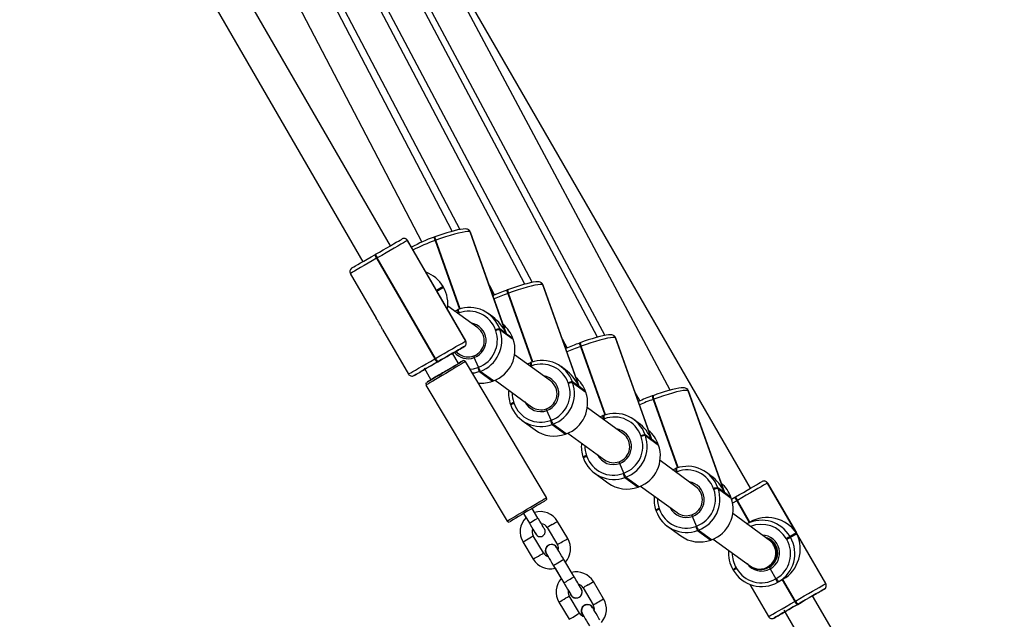
# Model space of a CAD drawing. Units: millimetres. Extents: x 3051 to 5723, y 2849 to 4598.
# Drawn here: x 4606 to 4655, y 3062 to 3092 of the extents above; entities that cross this region are included whole.
import ezdxf

# ---------------------------------------------------------------- set-up
doc = ezdxf.new("R2010")
doc.units = ezdxf.units.MM
doc.header["$LTSCALE"] = 80
doc.header["$PDSIZE"] = -1
doc.layers.add('VP-DIM', color=7, linetype='Continuous')
doc.layers.add('VP-EQ', color=7, linetype='Continuous', true_color=0x8a3492)
doc.dimstyles.get("Standard").update_dxf_attribs({"dimtxt": 14, "dimasz": 20, "dimexe": 20, "dimexo": 50, "dimgap": 20, "dimtad": 0, "dimdec": 0, "dimzin": 0, "dimdsep": 46, "dimtxsty": 'Standard', "dimcen": -0.09, "dimadec": 0, "dimazin": 0, "dimtfac": 1, "dimtdec": 4, "dimtofl": 0, "dimtmove": 0, "dimatfit": 3, "dimfxl": 70, "dimfxlon": 1, "dimtolj": 1, "dimtzin": 0, "dimarcsym": 0})

# ---------------------------------------------------------------- blocks, each defined once
blk = doc.blocks.new('*D51')
at = {"layer": 'Defpoints', "color": 0}
for p in [(4995.127, 4125.636), (4569.702, 2849.474), (5703.012, 2849.474)]:
    blk.add_point(p, dxfattribs=at)
at = {"layer": 'VP-DIM', "color": 0, "lineweight": -2}
for p, q in [((5633.012, 4125.636), (5723.012, 4125.636)), ((5703.012, 4105.636), (5703.012, 3545.6)), ((5703.012, 2869.474), (5703.012, 3422.267)), ((5633.012, 2849.474), (5723.012, 2849.474))]:
    blk.add_line(p, q, dxfattribs=at)
at = {"layer": 'VP-DIM', "color": 0}
for points in [[(5706.346, 4105.636), (5699.679, 4105.636), (5703.012, 4125.636)], [(5699.679, 2869.474), (5706.346, 2869.474), (5703.012, 2849.474)]]:
    blk.add_solid(points, dxfattribs=at)
at = {"layer": 'VP-DIM', "color": 0, "insert": (5703.012, 3483.933), "char_height": 25, "attachment_point": 5, "rotation": 90}
blk.add_mtext('\\A1;1276', dxfattribs=at)
blk = doc.blocks.new('16392')
at = {"layer": 'VP-EQ', "color": 0, "linetype": 'Continuous', "lineweight": 25}
for p, q in [((4627.693, 3081.047), (4617.513, 3100.6)), ((4631.321, 3078.405), (4619.786, 3100.336)), ((4634.949, 3075.762), (4622.06, 3100.071)), ((4616.223, 3099.613), (4626.171, 3080.507)), ((4638.577, 3073.12), (4624.333, 3099.807)), ((4618.498, 3099.349), (4628.076, 3081.138)), ((4620.772, 3099.084), (4631.691, 3078.492)), ((4623.046, 3098.819), (4635.308, 3075.848)), ((4624.614, 3080.331), (4614.207, 3098.34)), ((4612.78, 3097.612), (4623.229, 3079.53)), ((4642.582, 3068.223), (4625.682, 3097.494)), ((4626.812, 3080.763), (4626.793, 3080.756)), ((4626.83, 3080.77), (4626.812, 3080.763)), ((4628.522, 3081.112), (4628.518, 3081.115)), ((4628.587, 3081.022), (4630.391, 3075.939)), ((4628.592, 3081.018), (4628.587, 3081.022)), ((4630.395, 3075.935), (4628.592, 3081.018)), ((4628.602, 3081.006), (4628.592, 3081.018)), ((4630.362, 3076.044), (4628.602, 3081.006)), ((4625.467, 3080.592), (4625.464, 3080.59)), ((4625.464, 3080.59), (4628.366, 3075.569)), ((4625.47, 3080.594), (4625.467, 3080.592)), ((4626.908, 3078.098), (4625.467, 3080.592)), ((4626.854, 3078.199), (4625.47, 3080.594)), ((4626.858, 3080.592), (4626.839, 3080.585)), ((4626.839, 3080.585), (4628.052, 3077.164)), ((4626.876, 3080.599), (4626.858, 3080.592)), ((4628.071, 3077.17), (4626.858, 3080.592)), ((4628.091, 3077.176), (4626.876, 3080.599)), ((4623.835, 3079.88), (4623.869, 3079.9)), ((4623.957, 3079.72), (4623.923, 3079.7)), ((4623.923, 3079.7), (4626.825, 3074.679)), ((4626.859, 3074.699), (4623.957, 3079.72)), ((4622.61, 3078.941), (4623.9, 3076.71)), ((4629.548, 3078.339), (4629.798, 3077.864)), ((4632.151, 3078.469), (4632.146, 3078.472)), ((4632.216, 3078.379), (4634.019, 3073.296)), ((4632.22, 3078.376), (4632.216, 3078.379)), ((4634.023, 3073.293), (4632.22, 3078.376)), ((4632.23, 3078.363), (4632.22, 3078.376)), ((4633.99, 3073.401), (4632.23, 3078.363)), ((4627.237, 3078.286), (4626.908, 3078.098)), ((4626.928, 3078.064), (4627.257, 3078.251)), ((4628.368, 3075.57), (4626.928, 3078.064)), ((4628.372, 3075.572), (4626.988, 3077.967)), ((4627.257, 3078.251), (4627.237, 3078.286)), ((4627.238, 3078.286), (4627.237, 3078.286)), ((4627.258, 3078.252), (4627.238, 3078.286)), ((4627.257, 3078.251), (4627.258, 3078.252)), ((4630.44, 3078.121), (4630.421, 3078.114)), ((4630.458, 3078.128), (4630.44, 3078.121)), ((4630.486, 3077.949), (4630.467, 3077.943)), ((4630.467, 3077.943), (4631.681, 3074.522)), ((4630.504, 3077.956), (4630.486, 3077.949)), ((4631.7, 3074.528), (4630.486, 3077.949)), ((4631.719, 3074.533), (4630.504, 3077.956)), ((4628.973, 3076.223), (4627.472, 3077.316)), ((4627.812, 3077.069), (4627.959, 3077.131)), ((4627.976, 3077.139), (4627.957, 3077.132)), ((4628.003, 3076.961), (4627.975, 3076.95)), ((4627.994, 3077.146), (4627.976, 3077.139)), ((4627.997, 3077.145), (4627.994, 3077.146)), ((4628.022, 3076.967), (4628.003, 3076.961)), ((4628.04, 3076.974), (4628.022, 3076.967)), ((4628.043, 3076.901), (4628.022, 3076.967)), ((4629.72, 3076.774), (4629.497, 3076.937)), ((4624.223, 3076.15), (4625.512, 3073.919)), ((4629.867, 3076.087), (4629.854, 3076.125)), ((4630.064, 3076.177), (4630.077, 3076.139)), ((4630.391, 3075.939), (4630.064, 3076.177)), ((4630.077, 3076.139), (4630.735, 3075.66)), ((4630.722, 3075.698), (4630.395, 3075.935)), ((4628.366, 3075.569), (4628.368, 3075.57)), ((4628.368, 3075.57), (4628.372, 3075.572)), ((4630.735, 3075.66), (4630.722, 3075.698)), ((4630.722, 3075.698), (4630.723, 3075.696)), ((4630.736, 3075.659), (4630.723, 3075.696)), ((4630.735, 3075.66), (4630.736, 3075.659)), ((4633.182, 3075.68), (4633.425, 3075.221)), ((4634.068, 3075.478), (4634.049, 3075.471)), ((4634.087, 3075.485), (4634.068, 3075.478)), ((4635.779, 3075.826), (4635.774, 3075.83)), ((4635.844, 3075.736), (4637.647, 3070.653)), ((4635.848, 3075.733), (4635.844, 3075.736)), ((4637.651, 3070.65), (4635.848, 3075.733)), ((4635.858, 3075.721), (4635.848, 3075.733)), ((4637.618, 3070.759), (4635.858, 3075.721)), ((4628.011, 3074.452), (4627.716, 3074.962)), ((4627.868, 3075.049), (4628.031, 3074.93)), ((4628.296, 3075.297), (4628.293, 3075.296)), ((4632.601, 3073.58), (4630.811, 3074.884)), ((4634.114, 3075.307), (4634.095, 3075.3)), ((4634.095, 3075.3), (4635.309, 3071.879)), ((4634.133, 3075.314), (4634.114, 3075.307)), ((4635.328, 3071.885), (4634.114, 3075.307)), ((4635.347, 3071.891), (4634.133, 3075.314)), ((4626.825, 3074.679), (4626.859, 3074.699)), ((4626.971, 3074.532), (4626.937, 3074.512)), ((4626.975, 3074.534), (4626.971, 3074.532)), ((4632.408, 3067.76), (4628.363, 3074.545)), ((4629.003, 3074.26), (4628.796, 3074.744)), ((4631.44, 3074.426), (4631.587, 3074.489)), ((4631.604, 3074.496), (4631.585, 3074.489)), ((4631.622, 3074.503), (4631.604, 3074.496)), ((4631.625, 3074.502), (4631.622, 3074.503)), ((4626.289, 3074.235), (4626.634, 3073.637)), ((4628.966, 3074.246), (4629.003, 3074.26)), ((4629.092, 3074.056), (4629.055, 3074.042)), ((4629.055, 3074.042), (4629.713, 3073.563)), ((4629.75, 3073.577), (4629.092, 3074.056)), ((4631.631, 3074.318), (4631.603, 3074.307)), ((4631.65, 3074.325), (4631.631, 3074.318)), ((4631.668, 3074.332), (4631.65, 3074.325)), ((4631.671, 3074.258), (4631.65, 3074.325)), ((4633.348, 3074.132), (4633.126, 3074.294)), ((4625.786, 3073.846), (4625.789, 3073.848)), ((4625.789, 3073.848), (4625.791, 3073.849)), ((4626.634, 3073.637), (4626.637, 3073.633)), ((4629.713, 3073.563), (4629.75, 3073.577)), ((4629.715, 3073.563), (4629.713, 3073.563)), ((4629.715, 3073.563), (4629.752, 3073.576)), ((4629.75, 3073.577), (4629.752, 3073.576)), ((4629.839, 3073.613), (4631.659, 3072.287)), ((4633.496, 3073.445), (4633.482, 3073.482)), ((4633.692, 3073.534), (4633.706, 3073.496)), ((4634.019, 3073.296), (4633.692, 3073.534)), ((4633.706, 3073.496), (4634.363, 3073.017)), ((4626.387, 3073.367), (4630.433, 3066.582)), ((4634.35, 3073.055), (4634.023, 3073.293)), ((4634.363, 3073.017), (4634.35, 3073.055)), ((4634.35, 3073.055), (4634.351, 3073.053)), ((4634.364, 3073.016), (4634.351, 3073.053)), ((4634.363, 3073.017), (4634.364, 3073.016)), ((4636.815, 3073.023), (4637.052, 3072.579)), ((4639.407, 3073.184), (4639.402, 3073.187)), ((4639.472, 3073.094), (4641.275, 3068.011)), ((4639.476, 3073.09), (4639.472, 3073.094)), ((4641.28, 3068.008), (4639.476, 3073.09)), ((4639.486, 3073.078), (4639.476, 3073.09)), ((4641.247, 3068.116), (4639.486, 3073.078)), ((4630.601, 3072.407), (4630.614, 3072.37)), ((4630.767, 3072.49), (4630.78, 3072.453)), ((4637.696, 3072.835), (4637.677, 3072.829)), ((4637.715, 3072.842), (4637.696, 3072.835)), ((4637.742, 3072.664), (4637.723, 3072.657)), ((4637.723, 3072.657), (4638.937, 3069.236)), ((4637.761, 3072.671), (4637.742, 3072.664)), ((4638.956, 3069.242), (4637.742, 3072.664)), ((4638.975, 3069.248), (4637.761, 3072.671)), ((4630.614, 3072.37), (4630.615, 3072.368)), ((4632.631, 3071.617), (4632.424, 3072.102)), ((4636.23, 3070.938), (4634.439, 3072.242)), ((4631.182, 3071.608), (4631.84, 3071.129)), ((4632.594, 3071.603), (4632.631, 3071.617)), ((4632.72, 3071.413), (4632.683, 3071.4)), ((4633.378, 3070.934), (4632.72, 3071.413)), ((4635.068, 3071.784), (4635.215, 3071.846)), ((4635.232, 3071.854), (4635.213, 3071.847)), ((4635.259, 3071.675), (4635.231, 3071.665)), ((4635.251, 3071.86), (4635.232, 3071.854)), ((4635.253, 3071.86), (4635.251, 3071.86)), ((4635.278, 3071.682), (4635.259, 3071.675)), ((4635.296, 3071.689), (4635.278, 3071.682)), ((4635.299, 3071.615), (4635.278, 3071.682)), ((4636.977, 3071.489), (4636.754, 3071.651)), ((4632.683, 3071.4), (4633.341, 3070.921)), ((4633.341, 3070.921), (4633.378, 3070.934)), ((4633.343, 3070.92), (4633.38, 3070.934)), ((4633.378, 3070.934), (4633.38, 3070.934)), ((4633.468, 3070.97), (4635.288, 3069.644)), ((4633.343, 3070.92), (4633.341, 3070.921)), ((4637.124, 3070.802), (4637.11, 3070.839)), ((4637.32, 3070.891), (4637.334, 3070.854)), ((4637.647, 3070.653), (4637.32, 3070.891)), ((4637.334, 3070.854), (4637.991, 3070.375)), ((4637.978, 3070.412), (4637.651, 3070.65)), ((4637.991, 3070.375), (4637.978, 3070.412)), ((4637.978, 3070.412), (4637.979, 3070.411)), ((4637.992, 3070.373), (4637.979, 3070.411)), ((4637.991, 3070.375), (4637.992, 3070.373)), ((4634.229, 3069.764), (4634.242, 3069.727)), ((4634.242, 3069.727), (4634.244, 3069.725)), ((4634.395, 3069.848), (4634.408, 3069.81)), ((4636.26, 3068.974), (4636.052, 3069.459)), ((4639.858, 3068.295), (4638.068, 3069.599)), ((4634.81, 3068.965), (4635.468, 3068.486)), ((4636.222, 3068.961), (4636.26, 3068.974)), ((4638.696, 3069.141), (4638.843, 3069.203)), ((4638.86, 3069.211), (4638.841, 3069.204)), ((4638.887, 3069.033), (4638.859, 3069.022)), ((4638.879, 3069.218), (4638.86, 3069.211)), ((4638.881, 3069.217), (4638.879, 3069.218)), ((4638.906, 3069.04), (4638.887, 3069.033)), ((4638.925, 3069.046), (4638.906, 3069.04)), ((4638.927, 3068.973), (4638.906, 3069.04)), ((4640.605, 3068.847), (4640.382, 3069.009)), ((4636.349, 3068.771), (4636.311, 3068.757)), ((4636.311, 3068.757), (4636.969, 3068.278)), ((4637.006, 3068.292), (4636.349, 3068.771)), ((4643.432, 3068.482), (4643.43, 3068.481)), ((4643.43, 3068.481), (4644.87, 3065.987)), ((4643.435, 3068.484), (4643.432, 3068.482)), ((4646.332, 3063.459), (4643.432, 3068.482)), ((4646.335, 3063.461), (4643.435, 3068.484)), ((4636.969, 3068.278), (4637.006, 3068.292)), ((4636.971, 3068.277), (4636.969, 3068.278)), ((4636.971, 3068.277), (4637.008, 3068.291)), ((4637.006, 3068.292), (4637.008, 3068.291)), ((4637.096, 3068.327), (4638.916, 3067.002)), ((4640.752, 3068.159), (4640.739, 3068.197)), ((4640.948, 3068.249), (4640.962, 3068.211)), ((4641.275, 3068.011), (4640.948, 3068.249)), ((4640.962, 3068.211), (4641.619, 3067.732)), ((4641.606, 3067.77), (4641.28, 3068.008)), ((4641.619, 3067.732), (4641.606, 3067.77)), ((4641.606, 3067.77), (4641.607, 3067.768)), ((4641.621, 3067.731), (4641.607, 3067.768)), ((4641.619, 3067.732), (4641.621, 3067.731)), ((4641.638, 3067.678), (4641.804, 3067.773)), ((4641.892, 3067.594), (4641.687, 3067.475)), ((4641.804, 3067.773), (4641.821, 3067.783)), ((4641.821, 3067.783), (4641.838, 3067.793)), ((4641.909, 3067.603), (4641.892, 3067.594)), ((4641.892, 3067.594), (4642.517, 3066.511)), ((4641.926, 3067.613), (4641.909, 3067.603)), ((4642.534, 3066.521), (4641.909, 3067.603)), ((4642.551, 3066.531), (4641.926, 3067.613)), ((4631.974, 3066.732), (4631.687, 3067.213)), ((4637.857, 3067.122), (4637.87, 3067.084)), ((4637.87, 3067.084), (4637.872, 3067.083)), ((4638.023, 3067.205), (4638.036, 3067.168)), ((4631.257, 3066.957), (4631.544, 3066.476)), ((4631.257, 3066.957), (4631.377, 3066.755)), ((4633.457, 3065.707), (4632.945, 3066.566)), ((4639.888, 3066.332), (4639.68, 3066.816)), ((4643.516, 3065.63), (4641.696, 3066.956)), ((4642.399, 3066.444), (4642.551, 3066.531)), ((4632.43, 3066.259), (4632.942, 3065.4)), ((4638.438, 3066.323), (4639.096, 3065.844)), ((4639.85, 3066.318), (4639.888, 3066.332)), ((4639.977, 3066.128), (4639.939, 3066.114)), ((4639.939, 3066.114), (4640.597, 3065.635)), ((4640.634, 3065.649), (4639.977, 3066.128)), ((4631.227, 3065.542), (4631.74, 3064.683)), ((4632.255, 3064.99), (4631.743, 3065.849)), ((4632.007, 3065.817), (4632.007, 3065.817)), ((4640.597, 3065.635), (4640.634, 3065.649)), ((4640.599, 3065.635), (4640.597, 3065.635)), ((4640.599, 3065.635), (4640.637, 3065.648)), ((4640.634, 3065.649), (4640.637, 3065.648)), ((4640.724, 3065.685), (4642.574, 3064.337)), ((4644.389, 3065.665), (4644.369, 3065.7)), ((4644.87, 3065.987), (4644.554, 3065.806)), ((4644.554, 3065.806), (4644.574, 3065.772)), ((4644.574, 3065.772), (4644.89, 3065.952)), ((4644.89, 3065.952), (4646.33, 3063.458)), ((4632.749, 3065.403), (4632.749, 3065.403)), ((4632.916, 3065.268), (4632.938, 3065.222)), ((4633.778, 3063.803), (4633.266, 3064.662)), ((4632.751, 3064.354), (4633.263, 3063.495)), ((4632.827, 3064.226), (4633.133, 3063.713)), ((4641.702, 3064.16), (4641.722, 3064.125)), ((4641.722, 3064.125), (4641.722, 3064.125)), ((4641.864, 3064.253), (4641.884, 3064.219)), ((4643.483, 3064.265), (4643.497, 3064.273)), ((4643.497, 3064.273), (4643.548, 3064.302)), ((4643.566, 3064.197), (4643.851, 3063.704)), ((4634.48, 3063.406), (4634.738, 3063.56)), ((4635.25, 3062.701), (4634.738, 3063.56)), ((4643.834, 3063.694), (4643.851, 3063.704)), ((4643.851, 3063.704), (4643.869, 3063.713)), ((4643.946, 3063.527), (4644.167, 3063.653)), ((4644.184, 3063.663), (4643.963, 3063.537)), ((4644.201, 3063.673), (4643.98, 3063.547)), ((4644.167, 3063.653), (4644.184, 3063.663)), ((4644.167, 3063.653), (4644.792, 3062.571)), ((4644.184, 3063.663), (4644.201, 3063.673)), ((4644.809, 3062.581), (4644.184, 3063.663)), ((4644.826, 3062.591), (4644.201, 3063.673)), ((4634.222, 3063.253), (4634.734, 3062.394)), ((4642.546, 3063.42), (4643.475, 3061.81)), ((4643.963, 3063.537), (4643.946, 3063.527)), ((4643.98, 3063.547), (4643.963, 3063.537)), ((4646.259, 3063.186), (4646.257, 3063.185)), ((4646.33, 3063.458), (4646.332, 3063.459)), ((4646.332, 3063.459), (4646.335, 3063.461)), ((4634.047, 3061.984), (4633.535, 3062.843)), ((4633.78, 3062.754), (4633.78, 3062.754)), ((4634.992, 3062.547), (4635.25, 3062.701)), ((4644.792, 3062.571), (4644.809, 3062.581)), ((4644.809, 3062.581), (4644.826, 3062.591)), ((4646.881, 3060.776), (4645.682, 3062.853)), ((4633.02, 3062.536), (4633.532, 3061.677)), ((4634.541, 3062.397), (4634.541, 3062.397)), ((4634.708, 3062.262), (4634.731, 3062.216)), ((4644.252, 3062.129), (4645.497, 3059.974)), ((4644.921, 3062.414), (4644.904, 3062.404)), ((4644.939, 3062.424), (4644.921, 3062.414)), ((4644.938, 3062.424), (4644.921, 3062.414)), ((4643.748, 3061.736), (4643.751, 3061.738)), ((4643.751, 3061.738), (4643.753, 3061.739))]:
    blk.add_line(p, q, dxfattribs=at)
at = {"layer": 'VP-EQ', "color": 0, "linetype": 'Continuous', "lineweight": 25, "flags": 128}
for points in [[(4628.518, 3081.115), (4628.455, 3081.148), (4628.402, 3081.161), (4628.338, 3081.167), (4628.236, 3081.162), (4628.114, 3081.145), (4627.963, 3081.115), (4627.798, 3081.076), (4627.62, 3081.028), (4627.43, 3080.972), (4627.231, 3080.909), (4627.028, 3080.84), (4626.83, 3080.77)], [(4628.587, 3081.022), (4628.54, 3081.036), (4628.456, 3081.036), (4628.337, 3081.022), (4628.187, 3080.994), (4628.01, 3080.954), (4627.809, 3080.901), (4627.589, 3080.837), (4627.357, 3080.764), (4627.117, 3080.684), (4626.876, 3080.599)], [(4623.869, 3079.9), (4624.064, 3080.013), (4624.255, 3080.123), (4624.44, 3080.23), (4624.612, 3080.329), (4624.768, 3080.42), (4624.904, 3080.498), (4625.017, 3080.563), (4625.104, 3080.613), (4625.163, 3080.647), (4625.191, 3080.664)], [(4625.464, 3080.59), (4625.431, 3080.572), (4625.365, 3080.533), (4625.266, 3080.476), (4625.137, 3080.402), (4624.982, 3080.312), (4624.804, 3080.209), (4624.607, 3080.096), (4624.397, 3079.975), (4624.179, 3079.848), (4623.957, 3079.72)], [(4622.684, 3079.214), (4622.688, 3079.217), (4622.72, 3079.236), (4622.782, 3079.272), (4622.871, 3079.323), (4622.987, 3079.39), (4623.125, 3079.47), (4623.284, 3079.562), (4623.457, 3079.662), (4623.643, 3079.769), (4623.835, 3079.88)], [(4623.923, 3079.7), (4623.704, 3079.574), (4623.493, 3079.452), (4623.294, 3079.337), (4623.114, 3079.233), (4622.956, 3079.142), (4622.825, 3079.065), (4622.722, 3079.006), (4622.652, 3078.966), (4622.616, 3078.944), (4622.61, 3078.941)], [(4632.146, 3078.472), (4632.083, 3078.505), (4632.03, 3078.519), (4631.966, 3078.524), (4631.864, 3078.52), (4631.742, 3078.503), (4631.591, 3078.473), (4631.426, 3078.433), (4631.248, 3078.385), (4631.058, 3078.329), (4630.859, 3078.266), (4630.656, 3078.198), (4630.458, 3078.128)], [(4632.216, 3078.379), (4632.168, 3078.393), (4632.084, 3078.393), (4631.965, 3078.379), (4631.815, 3078.352), (4631.638, 3078.311), (4631.437, 3078.258), (4631.218, 3078.195), (4630.985, 3078.122), (4630.745, 3078.042), (4630.504, 3077.956)], [(4635.774, 3075.83), (4635.711, 3075.863), (4635.659, 3075.876), (4635.595, 3075.882), (4635.492, 3075.877), (4635.37, 3075.86), (4635.219, 3075.83), (4635.055, 3075.791), (4634.876, 3075.742), (4634.686, 3075.686), (4634.487, 3075.624), (4634.284, 3075.555), (4634.087, 3075.485)], [(4626.859, 3074.699), (4627.081, 3074.827), (4627.299, 3074.953), (4627.509, 3075.074), (4627.706, 3075.188), (4627.884, 3075.29), (4628.039, 3075.38), (4628.168, 3075.454), (4628.267, 3075.511), (4628.333, 3075.55), (4628.366, 3075.569)], [(4635.844, 3075.736), (4635.796, 3075.751), (4635.712, 3075.751), (4635.593, 3075.737), (4635.444, 3075.709), (4635.266, 3075.668), (4635.065, 3075.615), (4634.846, 3075.552), (4634.613, 3075.479), (4634.374, 3075.399), (4634.133, 3075.314)], [(4628.293, 3075.296), (4628.265, 3075.279), (4628.206, 3075.245), (4628.119, 3075.195), (4628.006, 3075.13), (4627.87, 3075.051), (4627.714, 3074.961), (4627.542, 3074.862), (4627.357, 3074.755), (4627.166, 3074.645), (4626.971, 3074.532)], [(4626.975, 3074.534), (4627.137, 3074.628), (4627.294, 3074.718), (4627.44, 3074.803), (4627.567, 3074.876), (4627.671, 3074.936), (4627.747, 3074.98), (4627.791, 3075.005), (4627.803, 3075.012)], [(4625.512, 3073.919), (4625.518, 3073.923), (4625.554, 3073.944), (4625.624, 3073.984), (4625.727, 3074.044), (4625.858, 3074.12), (4626.016, 3074.211), (4626.196, 3074.315), (4626.395, 3074.43), (4626.606, 3074.552), (4626.825, 3074.679)], [(4626.937, 3074.512), (4626.745, 3074.401), (4626.56, 3074.294), (4626.386, 3074.194), (4626.228, 3074.102), (4626.089, 3074.022), (4625.974, 3073.955), (4625.884, 3073.903), (4625.822, 3073.868), (4625.79, 3073.849), (4625.786, 3073.846)], [(4626.281, 3074.133), (4626.324, 3074.158), (4626.412, 3074.208), (4626.526, 3074.274), (4626.662, 3074.353), (4626.813, 3074.441), (4626.975, 3074.534)], [(4627.324, 3074.042), (4627.49, 3074.141), (4627.65, 3074.236), (4627.799, 3074.325), (4627.932, 3074.404), (4628.044, 3074.471), (4628.131, 3074.524), (4628.192, 3074.559), (4628.222, 3074.578), (4628.222, 3074.578), (4628.191, 3074.559), (4628.131, 3074.524), (4628.044, 3074.471), (4628.011, 3074.452)], [(4627.324, 3074.042), (4627.472, 3074.13), (4627.613, 3074.214), (4627.74, 3074.29), (4627.848, 3074.354), (4627.931, 3074.404), (4627.986, 3074.437), (4628.01, 3074.451), (4628.011, 3074.452)], [(4628.363, 3074.545), (4628.354, 3074.54), (4628.315, 3074.516), (4628.245, 3074.475), (4628.148, 3074.417), (4628.025, 3074.344), (4627.882, 3074.258), (4627.723, 3074.163), (4627.552, 3074.061), (4627.376, 3073.956)], [(4627.376, 3073.956), (4627.199, 3073.851), (4627.028, 3073.749), (4626.869, 3073.654), (4626.726, 3073.569), (4626.603, 3073.496), (4626.506, 3073.438), (4626.436, 3073.396), (4626.396, 3073.373), (4626.387, 3073.367)], [(4626.637, 3073.633), (4626.604, 3073.613), (4626.517, 3073.561), (4626.456, 3073.525), (4626.426, 3073.507), (4626.426, 3073.507), (4626.457, 3073.525), (4626.517, 3073.561), (4626.604, 3073.613), (4626.717, 3073.68), (4626.849, 3073.759), (4626.998, 3073.848), (4627.159, 3073.943), (4627.324, 3074.042)], [(4626.637, 3073.633), (4626.638, 3073.633), (4626.662, 3073.647), (4626.717, 3073.68), (4626.8, 3073.73), (4626.908, 3073.794), (4627.036, 3073.87), (4627.176, 3073.954), (4627.324, 3074.042)], [(4628.59, 3074.164), (4628.751, 3074.186), (4628.966, 3074.246)], [(4629.055, 3074.042), (4628.809, 3073.974), (4628.713, 3073.958)], [(4639.402, 3073.187), (4639.339, 3073.22), (4639.287, 3073.234), (4639.223, 3073.239), (4639.12, 3073.234), (4638.999, 3073.217), (4638.847, 3073.187), (4638.683, 3073.148), (4638.504, 3073.1), (4638.314, 3073.044), (4638.115, 3072.981), (4637.912, 3072.913), (4637.715, 3072.842)], [(4639.472, 3073.094), (4639.424, 3073.108), (4639.34, 3073.108), (4639.222, 3073.094), (4639.072, 3073.066), (4638.894, 3073.026), (4638.693, 3072.973), (4638.474, 3072.909), (4638.241, 3072.837), (4638.002, 3072.756), (4637.761, 3072.671)], [(4641.838, 3067.793), (4642.032, 3067.905), (4642.224, 3068.016), (4642.408, 3068.122), (4642.58, 3068.222), (4642.736, 3068.312), (4642.872, 3068.39), (4642.984, 3068.455), (4643.071, 3068.505), (4643.129, 3068.538), (4643.157, 3068.554)], [(4643.43, 3068.481), (4643.398, 3068.462), (4643.331, 3068.424), (4643.233, 3068.368), (4643.105, 3068.294), (4642.95, 3068.204), (4642.772, 3068.102), (4642.576, 3067.989), (4642.366, 3067.867), (4642.148, 3067.741), (4641.926, 3067.613)], [(4631.421, 3067.171), (4631.597, 3067.276), (4631.768, 3067.378), (4631.928, 3067.473), (4632.071, 3067.558), (4632.193, 3067.631), (4632.291, 3067.689), (4632.36, 3067.731), (4632.4, 3067.754), (4632.408, 3067.76)], [(4632.374, 3067.623), (4632.37, 3067.62), (4632.339, 3067.602), (4632.279, 3067.566), (4632.192, 3067.514), (4632.08, 3067.447), (4631.947, 3067.368), (4631.798, 3067.279), (4631.638, 3067.184), (4631.472, 3067.085)], [(4630.433, 3066.582), (4630.442, 3066.587), (4630.481, 3066.611), (4630.551, 3066.652), (4630.649, 3066.71), (4630.771, 3066.783), (4630.914, 3066.869), (4631.074, 3066.964), (4631.245, 3067.066), (4631.421, 3067.171)], [(4631.472, 3067.085), (4631.306, 3066.986), (4631.146, 3066.891), (4630.997, 3066.802), (4630.865, 3066.723), (4630.752, 3066.656), (4630.665, 3066.604), (4630.605, 3066.568), (4630.574, 3066.549), (4630.57, 3066.547)], [(4631.544, 3066.476), (4631.544, 3066.476), (4631.56, 3066.486), (4631.607, 3066.513), (4631.677, 3066.555), (4631.759, 3066.604)], [(4631.759, 3066.604), (4631.841, 3066.653), (4631.911, 3066.694), (4631.957, 3066.722), (4631.974, 3066.732)], [(4632.331, 3066.1), (4632.327, 3066.121), (4632.317, 3066.15), (4632.309, 3066.169), (4632.305, 3066.176), (4632.304, 3066.178), (4632.303, 3066.179), (4632.303, 3066.18), (4632.302, 3066.181), (4632.301, 3066.182), (4632.297, 3066.19), (4632.275, 3066.226), (4632.239, 3066.287), (4632.19, 3066.369), (4632.13, 3066.469), (4632.063, 3066.582), (4631.995, 3066.696), (4631.974, 3066.732)], [(4631.544, 3066.476), (4631.582, 3066.412), (4631.653, 3066.293), (4631.718, 3066.183), (4631.775, 3066.088), (4631.821, 3066.011), (4631.853, 3065.958), (4631.869, 3065.93), (4631.871, 3065.928), (4631.871, 3065.928)], [(4632.688, 3066.413), (4632.6, 3066.36), (4632.522, 3066.314), (4632.465, 3066.28), (4632.434, 3066.261), (4632.43, 3066.259)], [(4631.227, 3065.542), (4631.231, 3065.544), (4631.262, 3065.563), (4631.32, 3065.597), (4631.397, 3065.643), (4631.485, 3065.696)], [(4631.485, 3065.696), (4631.573, 3065.748), (4631.651, 3065.794), (4631.708, 3065.829), (4631.739, 3065.847), (4631.743, 3065.849)], [(4632.007, 3065.817), (4632.086, 3065.804), (4632.133, 3065.812)], [(4644.389, 3065.665), (4644.423, 3065.685), (4644.456, 3065.704), (4644.487, 3065.722), (4644.515, 3065.738), (4644.538, 3065.751), (4644.556, 3065.762), (4644.568, 3065.769), (4644.574, 3065.772)], [(4633.266, 3064.662), (4633.226, 3064.728), (4633.152, 3064.853), (4633.083, 3064.969), (4633.022, 3065.071), (4632.972, 3065.155), (4632.935, 3065.217), (4632.913, 3065.253), (4632.909, 3065.261), (4632.907, 3065.264), (4632.906, 3065.266), (4632.905, 3065.267)], [(4631.997, 3064.837), (4632.085, 3064.889), (4632.163, 3064.936), (4632.22, 3064.97), (4632.251, 3064.988), (4632.255, 3064.99)], [(4632.393, 3064.954), (4632.393, 3064.954), (4632.395, 3064.951), (4632.408, 3064.93), (4632.437, 3064.881), (4632.48, 3064.808), (4632.536, 3064.714), (4632.602, 3064.605), (4632.674, 3064.483), (4632.751, 3064.354)], [(4632.417, 3064.914), (4632.447, 3064.863), (4632.473, 3064.819)], [(4633.266, 3064.662), (4633.266, 3064.662), (4633.251, 3064.652), (4633.206, 3064.626), (4633.137, 3064.585), (4633.053, 3064.535), (4632.964, 3064.481), (4632.88, 3064.431), (4632.811, 3064.39), (4632.766, 3064.364), (4632.751, 3064.354), (4632.751, 3064.354)], [(4643.497, 3064.273), (4643.58, 3064.327), (4643.706, 3064.445)], [(4633.263, 3063.495), (4633.302, 3063.429), (4633.377, 3063.304), (4633.446, 3063.188), (4633.507, 3063.086), (4633.557, 3063.002), (4633.593, 3062.941), (4633.615, 3062.905), (4633.619, 3062.898), (4633.62, 3062.896), (4633.62, 3062.896)], [(4633.487, 3063.119), (4633.507, 3063.086), (4633.557, 3063.002), (4633.593, 3062.941)], [(4634.48, 3063.406), (4634.392, 3063.354), (4634.314, 3063.308), (4634.257, 3063.273), (4634.226, 3063.255), (4634.222, 3063.253)], [(4644.826, 3062.591), (4645.048, 3062.718), (4645.266, 3062.844), (4645.476, 3062.966), (4645.672, 3063.079), (4645.85, 3063.181), (4646.005, 3063.271), (4646.133, 3063.345), (4646.231, 3063.401), (4646.298, 3063.439), (4646.33, 3063.458)], [(4646.257, 3063.185), (4646.229, 3063.169), (4646.171, 3063.135), (4646.084, 3063.086), (4645.972, 3063.021), (4645.836, 3062.942), (4645.68, 3062.852), (4645.508, 3062.753), (4645.324, 3062.647), (4645.132, 3062.536), (4644.938, 3062.424)], [(4633.02, 3062.536), (4633.024, 3062.538), (4633.054, 3062.556), (4633.112, 3062.591), (4633.189, 3062.637), (4633.278, 3062.689)], [(4633.278, 3062.689), (4633.366, 3062.742), (4633.443, 3062.788), (4633.501, 3062.822), (4633.531, 3062.841), (4633.535, 3062.843)], [(4643.475, 3061.81), (4643.481, 3061.813), (4643.518, 3061.835), (4643.589, 3061.876), (4643.692, 3061.935), (4643.824, 3062.011), (4643.982, 3062.103), (4644.163, 3062.207), (4644.361, 3062.322), (4644.573, 3062.444), (4644.792, 3062.571)], [(4644.939, 3062.424), (4645.102, 3062.518), (4645.259, 3062.609), (4645.405, 3062.693), (4645.532, 3062.767), (4645.636, 3062.827), (4645.712, 3062.87), (4645.757, 3062.896), (4645.768, 3062.903)], [(4645.727, 3062.879), (4645.69, 3062.857), (4645.682, 3062.853)], [(4635.058, 3061.655), (4635.019, 3061.722), (4634.944, 3061.847), (4634.875, 3061.963), (4634.814, 3062.065), (4634.764, 3062.149), (4634.727, 3062.21), (4634.706, 3062.247), (4634.701, 3062.254), (4634.699, 3062.258), (4634.698, 3062.259), (4634.697, 3062.261)], [(4644.904, 3062.404), (4644.711, 3062.293), (4644.526, 3062.186), (4644.352, 3062.085), (4644.193, 3061.994), (4644.054, 3061.913), (4643.938, 3061.846), (4643.848, 3061.794), (4643.786, 3061.758), (4643.753, 3061.739), (4643.748, 3061.736)], [(4644.251, 3062.027), (4644.289, 3062.049), (4644.376, 3062.099), (4644.49, 3062.165), (4644.626, 3062.244), (4644.778, 3062.331), (4644.939, 3062.424)], [(4633.79, 3061.83), (4633.878, 3061.883), (4633.955, 3061.929), (4634.013, 3061.964), (4634.043, 3061.982), (4634.047, 3061.984)], [(4634.185, 3061.948), (4634.185, 3061.948), (4634.187, 3061.944), (4634.2, 3061.923), (4634.229, 3061.875), (4634.273, 3061.802), (4634.328, 3061.708), (4634.394, 3061.598), (4634.466, 3061.477), (4634.543, 3061.348)], [(4634.209, 3061.908), (4634.24, 3061.857), (4634.266, 3061.813)]]:
    blk.add_lwpolyline(points, dxfattribs=at)
at = {"layer": 'VP-EQ', "color": 0, "linetype": 'Continuous', "lineweight": 25}
for centre, radius, start, end in [((4628.742, 3074.943), 6.131, 108.5345, 120.0763), ((4627.297, 3080.8), 0.506, 184.9104, 205.1007), ((4627.316, 3080.807), 0.506, 184.9104, 205.1007), ((4627.334, 3080.813), 0.506, 184.9027, 205.1084), ((4628.403, 3080.957), 0.195, 19.3617, 54.1485), ((4628.425, 3080.96), 0.18, 14.3601, 57.1774), ((4628.407, 3080.953), 0.196, 19.4846, 53.9264), ((4625.291, 3080.491), 0.2, 29.9549, 119.9512), ((4625.293, 3080.492), 0.2, 29.957, 119.9497), ((4625.295, 3080.496), 0.197, 29.1299, 120.7452), ((4629.654, 3072.524), 8.539, 109.2501, 117.2363), ((4624.526, 3080.106), 0.727, 198.1003, 213.9506), ((4624.56, 3080.126), 0.727, 198.0982, 213.9452), ((4622.775, 3079.045), 0.192, 125.113, 212.2656), ((4625.823, 3077.469), 1.633, 30.0154, 69.6612), ((4632.03, 3078.313), 0.197, 19.5384, 53.9625), ((4632.053, 3078.318), 0.18, 14.3268, 57.2107), ((4632.034, 3078.31), 0.197, 19.5325, 53.8738), ((4625.844, 3077.434), 1.632, 350.381, 30.031), ((4633.474, 3069.575), 9.068, 109.675, 114.4041), ((4634.46, 3066.929), 11.715, 109.9298, 113.5206), ((4630.925, 3078.157), 0.506, 184.9027, 205.1085), ((4630.944, 3078.164), 0.506, 184.9094, 205.1018), ((4630.963, 3078.171), 0.506, 184.9138, 205.1014), ((4628.461, 3077.175), 0.506, 184.9049, 205.1062), ((4628.48, 3077.182), 0.506, 184.9049, 205.1062), ((4628.498, 3077.189), 0.506, 184.9049, 205.1062), ((4628.552, 3075.639), 1.605, 19.5564, 110.2504), ((4628.528, 3075.653), 1.408, 19.5558, 110.2511), ((4620.096, 3074.14), 4.591, 25.9761, 34.042), ((4628.49, 3075.587), 0.896, 289.9732, 80.8608), ((4629.211, 3075.163), 1.603, 19.4991, 50.124), ((4628.497, 3075.58), 0.8, 289.7901, 53.4688), ((4628.51, 3075.611), 1.438, 290.0393, 19.3465), ((4628.531, 3075.596), 1.639, 290.039, 19.3465), ((4630.096, 3075.598), 0.579, 93.1227, 114.6365), ((4630.109, 3075.561), 0.579, 93.1127, 114.6343), ((4628.193, 3075.468), 0.2, 300.0924, 30.0923), ((4628.196, 3075.47), 0.2, 300.0905, 30.0941), ((4628.208, 3075.468), 0.191, 305.2085, 32.1554), ((4629.188, 3075.117), 1.639, 290.0381, 19.3473), ((4637.098, 3066.942), 9.057, 109.6722, 114.4069), ((4634.553, 3075.514), 0.506, 184.9027, 205.1084), ((4634.572, 3075.521), 0.506, 184.9027, 205.1084), ((4634.59, 3075.528), 0.506, 184.9027, 205.1085), ((4635.658, 3075.67), 0.197, 19.5654, 53.9308), ((4635.681, 3075.675), 0.18, 14.3461, 57.175), ((4635.662, 3075.667), 0.197, 19.5565, 53.8499), ((4616.924, 3093.661), 21.59, 299.9935, 300.2588), ((4530.513, 3243.515), 194.574, 299.9717, 300.16876), ((4628.483, 3075.575), 0.887, 219.5684, 290.6241), ((4628.495, 3075.569), 0.79, 234.0215, 290.1802), ((4638.007, 3064.491), 11.495, 109.8952, 113.5548), ((4627.48, 3075), 0.73, 206.1169, 221.9159), ((4627.513, 3075.019), 0.728, 206.0967, 221.936), ((4628.278, 3074.499), 0.0956, 29.3209, 110.3559), ((4629.03, 3074.869), 0.265, 188.9698, 208.0134), ((4628.942, 3074.84), 0.175, 183.9763, 213.0069), ((4632.089, 3074.533), 0.506, 184.9138, 205.1014), ((4632.108, 3074.539), 0.506, 184.9101, 205.0974), ((4632.127, 3074.546), 0.506, 184.9101, 205.0974), ((4632.18, 3072.997), 1.605, 19.5565, 110.2503), ((4632.156, 3073.011), 1.408, 19.555, 110.2521), ((4625.687, 3074.017), 0.197, 208.9362, 300.7275), ((4456.465, 3367.997), 339.402, 299.92695, 300.03224), ((4609.587, 3103.154), 33.481, 299.8373, 300.0084), ((4629.758, 3068.112), 6.952, 120.0058, 120.3552), ((4634.621, 3059.733), 16.641, 120.0654, 120.2182), ((4629.86, 3074.516), 0.934, 196.7859, 210.4567), ((4629.899, 3074.53), 0.936, 196.8005, 210.4421), ((4626.464, 3073.42), 0.0915, 133.6636, 215.7288), ((4629.156, 3075.086), 1.621, 264.5858, 290.0866), ((4632.118, 3072.944), 0.896, 289.9725, 80.8612), ((4632.125, 3072.938), 0.8, 289.7909, 53.4685), ((4632.139, 3072.968), 1.438, 290.0384, 19.3472), ((4632.159, 3072.953), 1.639, 290.0381, 19.3473), ((4633.724, 3072.955), 0.579, 93.1214, 114.6378), ((4633.737, 3072.917), 0.58, 93.1321, 114.6271), ((4632.838, 3072.52), 1.604, 19.5052, 50.1185), ((4632.133, 3072.948), 1.624, 173.9614, 199.5031), ((4632.109, 3072.966), 1.424, 178.7624, 199.506), ((4632.816, 3072.474), 1.639, 290.039, 19.3465), ((4639.288, 3073.029), 0.195, 19.3219, 54.193), ((4639.31, 3073.033), 0.18, 14.336, 57.2016), ((4639.291, 3073.025), 0.196, 19.4846, 53.9264), ((4630.851, 3072.116), 0.384, 102.7174, 130.6711), ((4630.865, 3072.078), 0.385, 102.739, 130.6494), ((4632.107, 3072.924), 1.408, 199.5558, 290.2511), ((4632.111, 3072.931), 0.886, 206.4726, 290.6724), ((4640.706, 3064.349), 9.004, 109.6582, 114.4209), ((4641.621, 3061.885), 11.456, 109.8909, 113.563), ((4638.181, 3072.872), 0.506, 184.9138, 205.1014), ((4638.201, 3072.879), 0.506, 184.9194, 205.0918), ((4638.219, 3072.886), 0.506, 184.9023, 205.1051), ((4632.128, 3072.905), 1.605, 199.5565, 290.2503), ((4632.124, 3072.926), 0.79, 234.0173, 290.1844), ((4632.657, 3072.226), 0.264, 188.9252, 208.0506), ((4632.57, 3072.197), 0.175, 183.9394, 213.0364), ((4635.808, 3070.354), 1.605, 19.5555, 110.2524), ((4633.489, 3071.874), 0.935, 196.793, 210.4467), ((4633.527, 3071.887), 0.935, 196.7911, 210.4487), ((4635.717, 3071.89), 0.506, 184.9049, 205.1062), ((4635.736, 3071.897), 0.506, 184.9027, 205.1085), ((4635.754, 3071.904), 0.506, 184.9027, 205.1085), ((4635.784, 3070.368), 1.408, 19.5558, 110.2511), ((4632.785, 3072.432), 1.61, 234.0289, 290.1725), ((4635.746, 3070.301), 0.896, 289.972, 80.8621), ((4635.753, 3070.295), 0.8, 289.7901, 53.4688), ((4636.467, 3069.877), 1.603, 19.4998, 50.1232), ((4635.761, 3070.305), 1.624, 173.9604, 199.5028), ((4635.767, 3070.326), 1.438, 290.0393, 19.3462), ((4635.787, 3070.311), 1.639, 290.039, 19.3465), ((4637.352, 3070.312), 0.58, 93.1397, 114.6195), ((4637.365, 3070.275), 0.579, 93.1227, 114.6365), ((4635.736, 3070.323), 1.423, 178.7576, 199.5117), ((4636.444, 3069.832), 1.639, 290.039, 19.3465), ((4634.479, 3069.473), 0.384, 102.7252, 130.6765), ((4634.493, 3069.435), 0.384, 102.7225, 130.666), ((4635.756, 3070.263), 1.605, 199.5564, 290.2504), ((4635.735, 3070.282), 1.408, 199.5576, 290.2494), ((4635.739, 3070.288), 0.886, 206.4724, 290.6705), ((4635.752, 3070.284), 0.79, 234.0183, 290.1834), ((4636.285, 3069.583), 0.264, 188.9407, 208.0425), ((4636.199, 3069.554), 0.175, 184.0015, 212.9817), ((4637.118, 3069.231), 0.936, 196.8005, 210.4421), ((4637.154, 3069.244), 0.935, 196.789, 210.4507), ((4639.345, 3069.247), 0.506, 184.9101, 205.0974), ((4639.364, 3069.254), 0.506, 184.9023, 205.1051), ((4639.382, 3069.261), 0.506, 184.9027, 205.1084), ((4639.436, 3067.711), 1.605, 19.5565, 110.2503), ((4639.412, 3067.726), 1.408, 19.5562, 110.2508), ((4636.413, 3069.789), 1.61, 234.0241, 290.1773), ((4639.374, 3067.659), 0.896, 289.9718, 80.8619), ((4640.095, 3067.235), 1.603, 19.4988, 50.1249), ((4643.257, 3068.381), 0.2, 29.9363, 119.933), ((4643.259, 3068.382), 0.2, 29.9443, 119.9256), ((4643.261, 3068.386), 0.198, 29.2971, 120.6141), ((4639.381, 3067.652), 0.8, 289.7912, 53.4683), ((4639.395, 3067.683), 1.438, 290.0384, 19.3472), ((4639.415, 3067.668), 1.639, 290.0393, 19.3467), ((4640.98, 3067.67), 0.579, 93.1214, 114.6378), ((4640.994, 3067.632), 0.58, 93.1397, 114.6195), ((4632.333, 3067.707), 0.0912, 313.7752, 35.7419), ((4639.389, 3067.662), 1.624, 173.9613, 199.5033), ((4639.365, 3067.681), 1.424, 178.7624, 199.506), ((4640.073, 3067.189), 1.639, 290.039, 19.3465), ((4642.522, 3068.014), 0.757, 198.5621, 213.7662), ((4642.538, 3068.024), 0.757, 198.5606, 213.7738), ((4642.556, 3068.035), 0.758, 198.5673, 213.7641), ((4632.091, 3066.061), 0.992, 30.6238, 106.6728), ((4638.108, 3066.83), 0.384, 102.7225, 130.666), ((4638.121, 3066.793), 0.385, 102.7353, 130.6664), ((4639.384, 3067.62), 1.605, 199.5555, 290.2523), ((4639.363, 3067.639), 1.408, 199.5558, 290.2511), ((4639.367, 3067.645), 0.886, 206.4726, 290.6724), ((4639.38, 3067.641), 0.79, 234.0108, 290.1873), ((4630.518, 3066.628), 0.0957, 209.5505, 290.248), ((4632.076, 3066.053), 0.99, 134.8435, 211.0678), ((4479.262, 3323.911), 299.741, 300.78786, 300.8452), ((4639.914, 3066.941), 0.265, 188.9548, 208.0309), ((4639.827, 3066.912), 0.175, 183.9659, 213.0198), ((4643.143, 3064.994), 1.628, 29.9384, 117.125), ((4632.07, 3066.049), 0.384, 158.3412, 211.4328), ((4637.314, 3069.37), 6.44, 209.5798, 212.5524), ((4632.106, 3066.082), 0.37, 28.6118, 84.4253), ((4632.086, 3066.054), 0.25, 300.7992, 10.6239), ((4640.745, 3066.588), 0.935, 196.789, 210.4508), ((4640.784, 3066.602), 0.936, 196.7938, 210.441), ((4643.131, 3064.987), 1.429, 29.9397, 112.4268), ((4632.086, 3066.054), 0.25, 192.0522, 251.4107), ((4632.086, 3066.054), 0.25, 210.3022, 251.4464), ((4632.084, 3066.051), 0.246, 216.3888, 251.6224), ((4632.086, 3066.054), 0.25, 251.4064, 300.8053), ((4544.48, 3214.154), 173.07, 300.73939, 300.83872), ((4479.774, 3323.052), 299.741, 300.78786, 300.8452), ((4632.6, 3065.196), 0.999, 318.2021, 30.8271), ((4640.042, 3067.147), 1.61, 234.0274, 290.1739), ((4643.132, 3064.986), 0.9, 298.8493, 87.8436), ((4643.138, 3064.989), 0.8, 298.6923, 76.1363), ((4643.099, 3064.967), 0.801, 319.2773, 66.4286), ((4643.044, 3064.989), 0.797, 318.6294, 53.6269), ((4643.153, 3064.95), 1.428, 300.0666, 30.0642), ((4643.165, 3064.956), 1.628, 300.0663, 30.0643), ((4737.613, 2904.319), 186.382, 119.95324, 120.0187), ((4632.65, 3065.109), 0.31, 30.8039, 220.0147), ((4632.65, 3065.109), 0.31, 71.4145, 219.8911), ((4632.647, 3065.114), 0.296, 74.9826, 212.5678), ((4632.675, 3065.149), 0.255, 26.9213, 78.8326), ((4632.64, 3065.206), 0.359, 346.8964, 32.8286), ((4643.116, 3064.976), 1.633, 174.7329, 210.0053), ((4515.689, 3259.737), 226.966, 300.75118, 300.82693), ((4632.59, 3065.184), 0.987, 210.4824, 283.8959), ((4632.569, 3065.167), 0.36, 209.2805, 254.5473), ((4643.104, 3064.969), 1.432, 179.0106, 210.0046), ((4633.887, 3063.059), 0.987, 30.4842, 103.9108), ((4699.139, 2964.949), 114.637, 119.97519, 120.06845), ((4702.019, 2959.966), 120.353, 119.9774, 120.06624), ((4643.133, 3064.938), 1.628, 209.9363, 299.9368), ((4643.121, 3064.931), 1.428, 209.9357, 299.9366), ((4643.135, 3064.986), 0.899, 215.9547, 298.6601), ((4643.039, 3064.983), 0.796, 234.2175, 319.1741), ((4643.085, 3065.01), 0.845, 232.8432, 299.2416), ((4643.912, 3064.423), 0.412, 199.1844, 213.1472), ((4643.879, 3064.407), 0.377, 198.5185, 213.8131), ((4633.877, 3063.048), 0.999, 138.2144, 210.8293), ((4421.007, 3420.104), 414.997, 300.76137, 300.84421), ((4224.311, 2819.424), 476.848, 30.74493, 30.82968), ((4644.515, 3064.029), 0.759, 206.2447, 221.4179), ((4644.531, 3064.039), 0.758, 206.2313, 221.4342), ((4644.55, 3064.049), 0.759, 206.2447, 221.4179), ((4633.837, 3063.038), 0.359, 166.9368, 212.8354), ((4633.879, 3063.048), 0.31, 200.4395, 44.505), ((4633.881, 3063.043), 0.296, 208.7667, 31.1057), ((4633.908, 3063.076), 0.361, 29.2977, 74.5752), ((4538.419, 3249.014), 214.852, 299.94978, 300.12757), ((4646.157, 3063.358), 0.2, 300.0704, 30.0605), ((4646.159, 3063.359), 0.2, 300.0627, 30.0682), ((4646.175, 3063.356), 0.188, 304.3242, 33.5069), ((4633.878, 3063.047), 0.309, 200.428, 251.4881), ((4634.392, 3062.189), 0.999, 318.2015, 30.8277), ((4645.473, 3062.906), 0.759, 206.2395, 221.4231), ((4645.491, 3062.917), 0.76, 206.2439, 221.4111), ((4645.507, 3062.926), 0.758, 206.2366, 221.4288), ((4642.143, 3069.103), 7.182, 299.9356, 300.3203), ((4634.442, 3062.103), 0.31, 30.8032, 220.0161), ((4634.442, 3062.103), 0.31, 71.4145, 219.8911), ((4634.44, 3062.107), 0.296, 74.9803, 212.5681), ((4634.467, 3062.143), 0.255, 26.9213, 78.8326), ((4541.47, 3219.211), 182.455, 300.74136, 300.83559), ((4634.433, 3062.199), 0.359, 346.8964, 32.8286), ((4482.428, 3315.565), 295.451, 300.75938, 300.81757), ((4634.362, 3062.161), 0.361, 209.2878, 254.5401), ((4643.65, 3061.908), 0.198, 209.5325, 300.6209), ((4442.174, 3411.968), 404.097, 299.92319, 300.01206), ((4625.011, 3095.459), 38.574, 299.8486, 299.9971), ((4648.062, 3055.41), 7.636, 119.9361, 120.2958), ((4646.19, 3058.638), 3.905, 119.7625, 120.4467)]:
    blk.add_arc(centre, radius, start, end, dxfattribs=at)
for centre, major_axis, ratio, start_param, end_param in [((4625.5, 3077.285), (0.441, 1.627), 0.932389, 5.465834, 5.535751), ((4625.52, 3077.25), (1.628, -0.441), 0.932444, 0.753445, 0.823362), ((4628.864, 3075.381), (-1.092, 1.463), 0.881959, 4.454179, 5.049924), ((4628.869, 3075.378), (1.322, 0.987), 0.853225, 5.94565, 6.024976), ((4627.324, 3074.042), (0.69, 0.405), 0.000097, 1.524396, 3.141592), ((4632.492, 3072.739), (-1.092, 1.463), 0.881959, 4.454179, 5.049924), ((4632.497, 3072.735), (1.322, 0.987), 0.853225, 5.94565, 6.024976), ((4636.121, 3070.096), (-1.092, 1.463), 0.881959, 4.454179, 5.049924), ((4636.125, 3070.093), (1.322, 0.987), 0.853225, 5.94565, 6.024976), ((4639.749, 3067.453), (-1.092, 1.463), 0.881959, 4.454179, 5.049924), ((4639.753, 3067.45), (1.322, 0.987), 0.853225, 5.94565, 6.024976), ((4643.461, 3065.173), (1.625, -0.44), 0.935145, 0.821444, 2.392241), ((4643.481, 3065.139), (0.44, 1.625), 0.935102, 3.896012, 5.466808)]:
    blk.add_ellipse(centre, major_axis=major_axis, ratio=ratio, start_param=start_param, end_param=end_param, dxfattribs=at)
blk = doc.blocks.new('16392 2d')
at = {"layer": 'VP-EQ', "color": 0}
blk.add_blockref('16392', (0, 0), dxfattribs=at)

msp = doc.modelspace()

# ---------------------------------------------------------------- block references
at = {"layer": 'VP-EQ', "color": 0}
msp.add_blockref('16392 2d', (0, 0), dxfattribs=at)

# ---------------------------------------------------------------- dimensions: what is measured, and where the dimension line sits
at = {"layer": 'VP-DIM', "color": 0}
dim = msp.add_linear_dim(base=(5703.012, 2849.474), p1=(4995.127, 4125.636), p2=(4569.702, 2849.474), angle=90, dimstyle='Standard', override={"dimtxt": 25}, dxfattribs=at)
dim.commit()
dim.dimension.update_dxf_attribs({"geometry": '*D51', "text_midpoint": (5703.012, 3483.933), "dimtype": 160})

doc.saveas('drawing.dxf')
